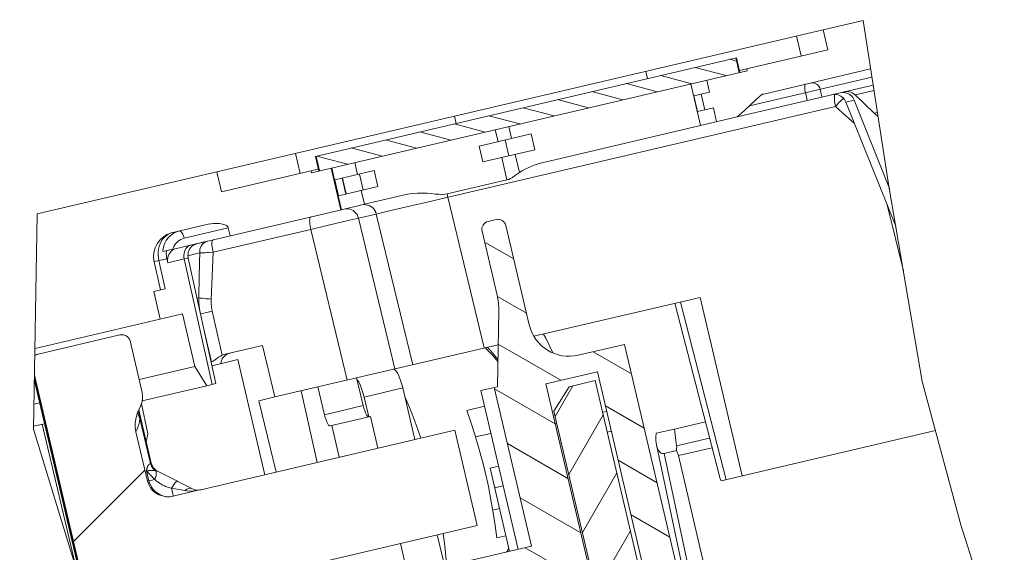
# Model space of a CAD drawing. Units: millimetres. Extents: x -39 to 621, y -83 to 427.
# Drawn here: x 333 to 358, y 133 to 146 of the extents above; entities that cross this region are included whole.
import ezdxf

# ---------------------------------------------------------------- set-up
doc = ezdxf.new("R2010")
doc.units = ezdxf.units.MM
doc.header["$LTSCALE"] = 32.67
doc.layers.get('0').update_dxf_attribs({"linetype": 'CONTINUOUS'})
for name, color, linetype in [('03_AXES', 7, 'CONTINUOUS'), ('08_DRAFTS', 7, 'CONTINUOUS'), ('09_ROUNDS', 7, 'CONTINUOUS'), ('10_CHAMFER', 7, 'CONTINUOUS')]:
    doc.layers.add(name, color=color, linetype=linetype)

msp = doc.modelspace()

# ---------------------------------------------------------------- hatches: boundary and pattern name
at = {"linetype": 'Continuous', "lineweight": 0}
h = msp.add_hatch(dxfattribs=at)
h.set_pattern_fill('DEFAULT__107', scale=100, angle=45, style=0, pattern_type=0)
h.set_pattern_definition([(45, (0, 0), (-70.71, 70.71), [])])
edge = h.paths.add_edge_path()
edge.add_arc((337.256, 140.078), 0.6, 105.7876, 192.5517)
edge.add_line((336.671, 139.948), (336.825, 139.258))
edge.add_line((336.825, 139.258), (336.661, 139.219))
edge.add_line((336.661, 139.219), (336.814, 138.536))
edge.add_line((336.814, 138.536), (333.647, 137.793))
edge.add_line((333.647, 137.793), (333.379, 138.882))
edge.add_spline(control_points=[(333.379, 138.882), (333.376, 139.081), (333.377, 139.47), (333.403, 140.021), (333.45, 140.548), (333.495, 140.886), (333.521, 141.051)], knot_values=[0, 0, 0, 0, 0.25, 0.5, 0.75, 1, 1, 1, 1], degree=3, periodic=0)
edge.add_line((333.521, 141.051), (338.208, 142.15))
edge.add_line((338.208, 142.15), (338.322, 141.663))
edge.add_line((338.322, 141.663), (340.516, 142.178))
edge.add_line((340.516, 142.178), (340.527, 142.129))
edge.add_line((340.527, 142.129), (341.006, 142.241))
edge.add_line((341.006, 142.241), (341.246, 141.219))
edge.add_line((341.246, 141.219), (338.533, 140.583))
edge.add_line((338.533, 140.583), (338.487, 140.778))
edge.add_spline(control_points=[(338.487, 140.778), (338.486, 140.782), (338.483, 140.792), (338.475, 140.805), (338.464, 140.819), (338.448, 140.832), (338.428, 140.844), (338.405, 140.855), (338.377, 140.864), (338.345, 140.872), (338.31, 140.879), (338.27, 140.883), (338.225, 140.885), (338.175, 140.885), (338.12, 140.882), (338.06, 140.876), (337.993, 140.865), (337.943, 140.855), (337.917, 140.849)], knot_values=[0, 0, 0, 0, 0.0625, 0.125, 0.1875, 0.25, 0.3125, 0.375, 0.4375, 0.5, 0.5625, 0.625, 0.6875, 0.75, 0.8125, 0.875, 0.9375, 1, 1, 1, 1], degree=3, periodic=0)
edge.add_line((337.917, 140.849), (337.14, 140.667))
edge.add_arc((337.388, 139.613), 1.083, 103.2057, 105.7932)
edge = h.paths.add_edge_path()
edge.add_line((351.193, 144.682), (353.18, 145.148))
edge.add_line((353.18, 145.148), (353.066, 145.635))
edge.add_line((353.066, 145.635), (354.059, 145.868))
edge.add_arc((300.893, 136.382), 54.006, 8.8405, 10.1163)
edge.add_line((354.257, 144.682), (351.608, 144.06))
edge.add_arc((351.654, 143.861), 0.204, 103.1896, 132.8809)
edge.add_arc((262.257, 239.934), 131.027, 312.6081, 312.93878)
edge.add_line((350.96, 143.498), (350.455, 143.379))
edge.add_line((350.455, 143.379), (350.375, 143.72))
edge.add_line((350.375, 143.72), (350.165, 143.671))
edge.add_line((350.165, 143.671), (350.074, 144.06))
edge.add_line((350.074, 144.06), (350.283, 144.109))
edge.add_line((350.283, 144.109), (350.215, 144.401))
edge.add_line((350.215, 144.401), (351.204, 144.633))
edge.add_line((351.204, 144.633), (351.193, 144.682))
h = msp.add_hatch(dxfattribs=at)
h.set_pattern_fill('DEFAULT__99', scale=0.40915, angle=165, style=0, pattern_type=0)
h.set_pattern_definition([(165, (0, 0), (-0.1058957, -0.3952081), [])])
h.paths.add_polyline_path([(340.723, 142.175), (340.638, 142.535), (350.925, 144.948), (351.009, 144.587)])
h = msp.add_hatch(dxfattribs=at)
h.set_pattern_fill('DEFAULT__115', angle=150, style=0, pattern_type=0)
h.set_pattern_definition([(150, (0, 0), (-0.5, -0.8660254), [])])
edge = h.paths.add_edge_path()
edge.add_line((345.187, 128.893), (344.868, 130.256))
edge.add_line((344.868, 130.256), (344.46, 130.161))
edge.add_line((344.46, 130.161), (344.186, 131.329))
edge.add_line((344.186, 131.329), (345.498, 131.637))
edge.add_line((345.498, 131.637), (345.224, 132.805))
edge.add_line((345.224, 132.805), (345.918, 132.968))
edge.add_line((345.918, 132.968), (345.005, 136.862))
edge.add_line((345.005, 136.862), (345.088, 136.882))
edge.add_line((345.088, 136.882), (345.115, 138.758))
edge.add_arc((343.615, 138.78), 1.5, 359.1638, 373.2)
edge.add_line((345.076, 139.123), (344.707, 140.696))
edge.add_spline(control_points=[(344.707, 140.696), (344.703, 140.71), (344.7, 140.74), (344.705, 140.785), (344.719, 140.828), (344.743, 140.866), (344.775, 140.898), (344.813, 140.922), (344.841, 140.932), (344.856, 140.936)], knot_values=[0, 0, 0, 0, 0.142857, 0.285714, 0.428571, 0.571429, 0.714286, 0.857143, 1, 1, 1, 1], degree=3, periodic=0)
edge.add_line((344.856, 140.936), (345.05, 140.982))
edge.add_spline(control_points=[(345.05, 140.982), (345.065, 140.985), (345.095, 140.989), (345.14, 140.984), (345.183, 140.969), (345.221, 140.945), (345.253, 140.914), (345.277, 140.875), (345.287, 140.847), (345.291, 140.833)], knot_values=[0, 0, 0, 0, 0.142857, 0.285714, 0.428571, 0.571429, 0.714286, 0.857143, 1, 1, 1, 1], degree=3, periodic=0)
edge.add_line((345.291, 140.833), (345.862, 138.399))
edge.add_arc((346.835, 138.627), 1, 193.2, 283.2)
edge.add_line((347.064, 137.653), (348.198, 137.919))
edge.add_line((348.198, 137.919), (349.701, 131.511))
edge.add_line((349.701, 131.511), (349.117, 131.374))
edge.add_line((349.117, 131.374), (348.831, 131.718))
edge.add_line((348.831, 131.718), (347.533, 137.25))
edge.add_line((347.533, 137.25), (346.267, 136.953))
edge.add_line((346.267, 136.953), (348.026, 129.456))
edge.add_line((348.026, 129.456), (347.926, 129.125))
edge.add_line((347.926, 129.125), (347.708, 129.074))
edge.add_line((347.708, 129.074), (347.471, 129.326))
edge.add_line((347.471, 129.326), (346.74, 132.442))
edge.add_line((346.74, 132.442), (345.445, 132.138))
edge.add_line((345.445, 132.138), (346.211, 128.873))
edge.add_line((346.211, 128.873), (346.095, 128.49))
edge.add_line((346.095, 128.49), (345.609, 128.376))
edge.add_line((345.609, 128.376), (345.472, 128.96))
edge.add_line((345.472, 128.96), (345.187, 128.893))
h.paths.add_polyline_path([(344.006, 131.287), (344.6, 128.756), (341.373, 127.999), (340.779, 130.53)])
h = msp.add_hatch(dxfattribs=at)
h.set_pattern_fill('DEFAULT__113', scale=11.88, angle=45, style=0, pattern_type=0)
h.set_pattern_definition([(45, (0, 0), (-8.40043, 8.40043), [])])
edge = h.paths.add_edge_path()
edge.add_arc((338.125, 132.898), 0.912, 283.2, 284.4932)
edge.add_line((338.334, 132.01), (337.687, 131.859))
edge.add_arc((337.808, 131.343), 0.529, 103.213, 111.3297)
edge.add_spline(control_points=[(337.616, 131.836), (337.585, 131.824), (337.526, 131.795), (337.448, 131.738), (337.382, 131.669), (337.331, 131.591), (337.295, 131.508), (337.276, 131.423), (337.272, 131.336), (337.28, 131.28), (337.286, 131.252)], knot_values=[0, 0, 0, 0, 0.125, 0.25, 0.375, 0.5, 0.625, 0.75, 0.875, 1, 1, 1, 1], degree=3, periodic=0)
edge.add_line((337.286, 131.252), (337.571, 130.038))
edge.add_spline(control_points=[(337.571, 130.038), (337.579, 130.004), (337.601, 129.935), (337.652, 129.831), (337.725, 129.726), (337.821, 129.623), (337.901, 129.557), (337.945, 129.525)], knot_values=[0, 0, 0, 0, 0.2, 0.4, 0.6, 0.8, 1, 1, 1, 1], degree=3, periodic=0)
edge.add_spline(control_points=[(337.945, 129.525), (337.969, 129.507), (338.013, 129.469), (338.068, 129.4), (338.109, 129.324), (338.127, 129.27), (338.134, 129.242)], knot_values=[0, 0, 0, 0, 0.25, 0.5, 0.75, 1, 1, 1, 1], degree=3, periodic=0)
edge.add_line((338.134, 129.242), (338.431, 127.976))
edge.add_spline(control_points=[(338.431, 127.976), (338.434, 127.962), (338.437, 127.933), (338.432, 127.889), (338.418, 127.846), (338.393, 127.807), (338.36, 127.774), (338.319, 127.748), (338.289, 127.738), (338.274, 127.734)], knot_values=[0, 0, 0, 0, 0.142857, 0.285714, 0.428571, 0.571429, 0.714286, 0.857143, 1, 1, 1, 1], degree=3, periodic=0)
edge.add_line((338.274, 127.734), (336.423, 127.3))
edge.add_arc((502.55, 190.081), 177.594, 199.75347, 200.70217)
edge.add_line((335.407, 130.059), (333.675, 137.44))
edge.add_spline(control_points=[(333.675, 137.44), (333.672, 137.455), (333.668, 137.484), (333.673, 137.529), (333.688, 137.572), (333.712, 137.61), (333.744, 137.643), (333.784, 137.668), (333.812, 137.678), (333.828, 137.682)], knot_values=[0, 0, 0, 0, 0.142857, 0.285714, 0.428571, 0.571429, 0.714286, 0.857143, 1, 1, 1, 1], degree=3, periodic=0)
edge.add_line((333.828, 137.682), (335.83, 138.151))
edge.add_spline(control_points=[(335.83, 138.151), (335.846, 138.155), (335.877, 138.159), (335.925, 138.154), (335.97, 138.139), (336.009, 138.115), (336.041, 138.083), (336.065, 138.046), (336.075, 138.019), (336.079, 138.004)], knot_values=[0, 0, 0, 0, 0.142857, 0.285714, 0.428571, 0.571429, 0.714286, 0.857143, 1, 1, 1, 1], degree=3, periodic=0)
edge.add_line((336.079, 138.004), (336.375, 136.739))
edge.add_spline(control_points=[(336.375, 136.739), (336.382, 136.71), (336.39, 136.654), (336.387, 136.567), (336.368, 136.482), (336.346, 136.428), (336.332, 136.401)], knot_values=[0, 0, 0, 0, 0.25, 0.5, 0.75, 1, 1, 1, 1], degree=3, periodic=0)
edge.add_spline(control_points=[(336.332, 136.401), (336.307, 136.353), (336.265, 136.258), (336.225, 136.123), (336.206, 135.997), (336.206, 135.881), (336.217, 135.81), (336.225, 135.775)], knot_values=[0, 0, 0, 0, 0.2, 0.4, 0.6, 0.8, 1, 1, 1, 1], degree=3, periodic=0)
edge.add_line((336.225, 135.775), (336.51, 134.562))
edge.add_spline(control_points=[(336.51, 134.562), (336.517, 134.534), (336.535, 134.48), (336.576, 134.404), (336.632, 134.336), (336.701, 134.277), (336.781, 134.231), (336.87, 134.198), (336.967, 134.181), (337.032, 134.181), (337.065, 134.184)], knot_values=[0, 0, 0, 0, 0.125, 0.25, 0.375, 0.5, 0.625, 0.75, 0.875, 1, 1, 1, 1], degree=3, periodic=0)
edge.add_arc((337.018, 134.711), 0.529, 275.0704, 283.1872)
edge.add_line((337.139, 134.196), (337.785, 134.348))
edge.add_arc((337.994, 133.46), 0.912, 101.9066, 103.1999)
edge.add_arc((337.744, 134.646), 0.3, 281.9031, 283.2)
edge.add_line((337.812, 134.354), (344.041, 135.814))
edge.add_line((344.041, 135.814), (344.589, 133.478))
edge.add_line((344.589, 133.478), (338.36, 132.017))
edge.add_arc((338.429, 131.725), 0.3, 103.2, 104.4968)
h = msp.add_hatch(dxfattribs=at)
h.set_pattern_fill('DEFAULT__96', angle=60, style=0, pattern_type=0)
h.set_pattern_definition([(60, (0, 0), (-0.8660254, 0.5), [])])
edge = h.paths.add_edge_path()
edge.add_line((345.586, 131.966), (346.157, 132.099))
edge.add_spline(control_points=[(346.157, 132.099), (346.184, 132.094), (346.239, 132.08), (346.326, 132.046), (346.385, 132.014), (346.415, 131.996)], knot_values=[0, 0, 0, 0, 0.333333, 0.666667, 1, 1, 1, 1], degree=3, periodic=0)
edge.add_line((346.415, 131.996), (346.824, 131.742))
edge.add_line((346.824, 131.742), (347.623, 128.335))
edge.add_line((347.623, 128.335), (348.295, 128.493))
edge.add_line((348.295, 128.493), (346.468, 136.281))
edge.add_line((346.468, 136.281), (346.842, 136.882))
edge.add_line((346.842, 136.882), (347.479, 137.032))
edge.add_line((347.479, 137.032), (350.11, 125.812))
edge.add_spline(control_points=[(350.11, 125.812), (350.12, 125.771), (350.149, 125.692), (350.222, 125.588), (350.319, 125.505), (350.394, 125.468), (350.435, 125.454)], knot_values=[0, 0, 0, 0, 0.25, 0.5, 0.75, 1, 1, 1, 1], degree=3, periodic=0)
edge.add_line((350.435, 125.454), (351.197, 125.192))
edge.add_spline(control_points=[(351.197, 125.192), (351.237, 125.178), (351.312, 125.141), (351.409, 125.058), (351.482, 124.953), (351.511, 124.875), (351.521, 124.833)], knot_values=[0, 0, 0, 0, 0.25, 0.5, 0.75, 1, 1, 1, 1], degree=3, periodic=0)
edge.add_line((351.521, 124.833), (352.218, 121.863))
edge.add_line((352.218, 121.863), (351.552, 121.707))
edge.add_line((351.552, 121.707), (351.133, 122.348))
edge.add_line((351.133, 122.348), (350.645, 124.429))
edge.add_line((350.645, 124.429), (349.249, 124.595))
edge.add_arc((349.225, 124.397), 0.2, 83.2, 103.2)
edge.add_line((349.179, 124.591), (348.469, 124.425))
edge.add_arc((348.515, 124.23), 0.2, 103.2, 123.2)
edge.add_line((348.405, 124.397), (347.228, 123.627))
edge.add_line((347.228, 123.627), (347.704, 121.6))
edge.add_line((347.704, 121.6), (347.562, 121.131))
edge.add_line((347.562, 121.131), (346.588, 120.902))
edge.add_line((346.588, 120.902), (345.981, 123.491))
edge.add_spline(control_points=[(345.981, 123.491), (345.973, 123.528), (345.964, 123.603), (345.976, 123.717), (346.014, 123.824), (346.075, 123.921), (346.129, 123.974), (346.159, 123.998)], knot_values=[0, 0, 0, 0, 0.2, 0.4, 0.6, 0.8, 1, 1, 1, 1], degree=3, periodic=0)
edge.add_line((346.159, 123.998), (347.002, 124.661))
edge.add_spline(control_points=[(347.002, 124.661), (347.032, 124.685), (347.086, 124.738), (347.147, 124.835), (347.185, 124.943), (347.197, 125.056), (347.188, 125.131), (347.18, 125.169)], knot_values=[0, 0, 0, 0, 0.2, 0.4, 0.6, 0.8, 1, 1, 1, 1], degree=3, periodic=0)
edge.add_line((347.18, 125.169), (345.586, 131.966))

# ---------------------------------------------------------------- linework, layer by layer
at = {"color": 7, "linetype": 'Continuous', "lineweight": 0}
for p, q in [((353.066, 145.635), (354.042, 145.864)), ((354.678, 141.8), (354.042, 145.864)), ((353.18, 145.148), (353.066, 145.635)), ((353.18, 145.148), (351.014, 144.64)), ((340.621, 142.531), (350.941, 144.952)), ((350.925, 144.948), (351.009, 144.587)), ((350.941, 144.952), (351.026, 144.591)), ((340.527, 142.129), (351.204, 144.633)), ((351.193, 144.682), (351.204, 144.633)), ((354.228, 144.675), (351.608, 144.06)), ((350.283, 144.109), (350.215, 144.401)), ((349.894, 144.018), (350.283, 144.109)), ((350.074, 144.06), (350.165, 143.671)), ((349.986, 143.628), (349.894, 144.018)), ((349.986, 143.628), (350.375, 143.72)), ((350.455, 143.379), (350.375, 143.72)), ((350.061, 143.287), (350.96, 143.498)), ((345.097, 142.893), (345.028, 143.185)), ((345.427, 142.97), (345.359, 143.262)), ((344.638, 142.785), (345.906, 143.082)), ((345.361, 142.544), (345.269, 142.933)), ((345.906, 143.082), (345.997, 142.693)), ((344.729, 142.396), (344.638, 142.785)), ((344.729, 142.396), (345.997, 142.693)), ((340.621, 142.531), (340.706, 142.171)), ((340.638, 142.535), (340.723, 142.175)), ((341.655, 142.085), (341.587, 142.378)), ((333.807, 141.118), (338.208, 142.15)), ((338.322, 141.663), (338.208, 142.15)), ((340.694, 142.22), (338.322, 141.663)), ((340.527, 142.129), (340.516, 142.178)), ((341.246, 141.219), (341.006, 142.241)), ((341.092, 141.953), (341.024, 142.245)), ((341.095, 141.954), (342.061, 142.181)), ((342.061, 142.181), (342.152, 141.791)), ((341.178, 141.563), (341.087, 141.952)), ((341.367, 141.607), (341.275, 141.996)), ((341.378, 141.61), (341.287, 141.999)), ((341.791, 141.706), (341.7, 142.096)), ((341.186, 141.565), (342.152, 141.791)), ((341.827, 141.355), (341.747, 141.696)), ((355.494, 137.009), (354.678, 141.8)), ((341.264, 141.223), (341.184, 141.564)), ((337.22, 140.275), (341.264, 141.223)), ((333.807, 141.118), (333.717, 135.844)), ((345.05, 140.982), (344.856, 140.936)), ((337.917, 140.849), (337.14, 140.667)), ((337.407, 140.524), (338.487, 140.778)), ((338.533, 140.583), (338.487, 140.778)), ((344.707, 140.696), (345.076, 139.123)), ((345.291, 140.833), (345.862, 138.399)), ((336.671, 139.948), (336.825, 139.258)), ((338.186, 136.958), (337.505, 140.038)), ((336.661, 139.219), (336.941, 139.285)), ((336.814, 138.536), (336.661, 139.219)), ((345.088, 136.882), (345.115, 138.758)), ((350.524, 134.685), (349.428, 138.927)), ((333.751, 137.818), (337.367, 138.666)), ((335.83, 138.151), (333.828, 137.682)), ((336.375, 136.739), (336.079, 138.004)), ((347.064, 137.653), (348.198, 137.919)), ((350.184, 129.449), (348.198, 137.919)), ((333.791, 137.673), (333.804, 137.676)), ((342.537, 137.311), (342.564, 137.304)), ((335.171, 131.064), (333.74, 137.166)), ((341.633, 137.099), (341.793, 136.417)), ((346.267, 136.953), (347.533, 137.25)), ((348.903, 131.408), (347.533, 137.25)), ((335.016, 131.573), (333.737, 137.025)), ((340.685, 136.876), (340.845, 136.195)), ((342.762, 136.85), (341.814, 136.628)), ((342.762, 136.85), (343.059, 135.584)), ((344.674, 136.785), (345.088, 136.882)), ((345.918, 132.968), (345.005, 136.862)), ((346.267, 136.953), (348.026, 129.456)), ((346.468, 136.281), (346.842, 136.882)), ((347.479, 137.032), (346.842, 136.882)), ((350.11, 125.812), (347.479, 137.032)), ((356.44, 133.494), (355.494, 137.009)), ((341.814, 136.628), (341.928, 136.141)), ((341.793, 136.417), (340.845, 136.195)), ((344.764, 136.4), (344.332, 136.299)), ((336.293, 136.314), (336.599, 135.006)), ((341.973, 136.151), (340.981, 135.918)), ((348.295, 128.493), (346.468, 136.281)), ((333.717, 135.844), (335.835, 128.879)), ((336.51, 134.562), (336.225, 135.775)), ((337.812, 134.354), (344.041, 135.814)), ((344.589, 133.478), (344.041, 135.814)), ((344.549, 135.648), (344.92, 135.735)), ((348.982, 135.456), (350.349, 128.974)), ((336.604, 134.989), (336.599, 135.006)), ((336.51, 134.562), (336.543, 134.57)), ((337.125, 134.253), (337.093, 134.389)), ((337.137, 134.205), (337.125, 134.253)), ((337.139, 134.196), (337.137, 134.205)), ((337.785, 134.348), (337.139, 134.196)), ((337.785, 134.348), (337.806, 134.352)), ((337.806, 134.352), (337.809, 134.353)), ((337.809, 134.353), (337.812, 134.354)), ((344.97, 133.853), (345.134, 133.891)), ((338.36, 132.017), (344.589, 133.478)), ((357.504, 130.123), (356.44, 133.494)), ((343.607, 133.248), (343.79, 132.469)), ((345.29, 133.226), (345.065, 133.173)), ((343.436, 132.386), (345.918, 132.968)), ((345.307, 132.825), (345.363, 132.914))]:
    msp.add_line(p, q, dxfattribs=at)
for points in [[(351.608, 144.06), (351.582, 144.053), (351.558, 144.042), (351.536, 144.028), (351.515, 144.011)], [(350.96, 143.498), (351.128, 143.652), (351.313, 143.823), (351.515, 144.011)], [(338.487, 140.778), (338.483, 140.791), (338.475, 140.805), (338.463, 140.819), (338.447, 140.832), (338.428, 140.844), (338.404, 140.855), (338.376, 140.864), (338.345, 140.872), (338.309, 140.878), (338.269, 140.882), (338.224, 140.885), (338.174, 140.884), (338.119, 140.881), (338.059, 140.875), (337.991, 140.865), (337.917, 140.849)], [(337.14, 140.667), (337.117, 140.661), (337.093, 140.655)], [(337.505, 140.038), (337.502, 140.058), (337.498, 140.099), (337.501, 140.139), (337.508, 140.179), (337.521, 140.217), (337.539, 140.254), (337.562, 140.287), (337.589, 140.317), (337.62, 140.344), (337.654, 140.365), (337.691, 140.382), (337.73, 140.394)], [(336.671, 139.948), (336.672, 139.948), (336.681, 139.95), (336.787, 139.973)], [(336.079, 138.004), (336.064, 138.045), (336.04, 138.082), (336.008, 138.114), (335.969, 138.137), (335.925, 138.152), (335.878, 138.157), (335.83, 138.151)], [(346.438, 137.71), (346.266, 138.074), (346.215, 138.173)], [(345.097, 137.544), (344.92, 137.759), (344.834, 137.849)], [(333.828, 137.682), (333.784, 137.666), (333.748, 137.643)], [(342.564, 137.304), (342.596, 137.274), (342.631, 137.221), (342.667, 137.148), (342.702, 137.058), (342.734, 136.957), (342.762, 136.85)], [(341.643, 137.056), (341.648, 137.051), (341.683, 136.998), (341.719, 136.925), (341.754, 136.836), (341.786, 136.735), (341.814, 136.628)], [(336.332, 136.401), (336.366, 136.483), (336.384, 136.568), (336.388, 136.654), (336.375, 136.739)], [(336.332, 136.401), (336.269, 136.259), (336.254, 136.219)], [(341.928, 136.141), (341.912, 136.145), (341.893, 136.163), (341.872, 136.195), (341.85, 136.238), (341.83, 136.292), (341.81, 136.353), (341.793, 136.417)], [(336.254, 136.219), (336.228, 136.124), (336.209, 135.998), (336.209, 135.882), (336.225, 135.775)], [(336.323, 136.098), (336.31, 136.023), (336.293, 135.951), (336.272, 135.886), (336.25, 135.827), (336.225, 135.775)], [(340.981, 135.918), (340.964, 135.922), (340.945, 135.941), (340.924, 135.972), (340.903, 136.016), (340.882, 136.07), (340.862, 136.13), (340.845, 136.195)], [(345.065, 133.173), (345.028, 133.474), (344.981, 133.787), (344.925, 134.107), (344.861, 134.431), (344.788, 134.757), (344.708, 135.082), (344.622, 135.401), (344.529, 135.712), (344.432, 136.013), (344.332, 136.299)], [(336.721, 134.828), (336.715, 134.832), (336.704, 134.841), (336.693, 134.85), (336.682, 134.86), (336.672, 134.871), (336.661, 134.883), (336.651, 134.895), (336.641, 134.909), (336.632, 134.923), (336.624, 134.939), (336.617, 134.955), (336.61, 134.971), (336.604, 134.989)], [(337.065, 134.184), (336.967, 134.184), (336.872, 134.201), (336.783, 134.233), (336.703, 134.279), (336.634, 134.337), (336.579, 134.405), (336.537, 134.481), (336.51, 134.562)], [(336.543, 134.57), (336.567, 134.495), (336.602, 134.425), (336.647, 134.361), (336.702, 134.305), (336.765, 134.258), (336.835, 134.222), (336.909, 134.197), (336.986, 134.184), (337.065, 134.184)], [(337.065, 134.184), (337.102, 134.189), (337.139, 134.196)], [(337.785, 134.348), (337.651, 134.327), (337.529, 134.323), (337.42, 134.334)], [(337.785, 134.35), (337.734, 134.346), (337.668, 134.355), (337.607, 134.378)]]:
    msp.add_lwpolyline(points, dxfattribs=at)
for centre, radius, start, end in [((344.901, 140.741), 0.2, 103.2, 193.2), ((345.096, 140.787), 0.2, 13.2, 103.2), ((337.256, 140.078), 0.6, 105.7876, 192.5517), ((343.615, 138.78), 1.5, 359.1638, 13.2), ((346.835, 138.627), 1, 193.2, 283.2), ((333.837, 137.478), 0.2, 103.2001, 116.241), ((338.601, 137.415), 0.3, 103.2, 173.7223)]:
    msp.add_arc(centre, radius, start, end, dxfattribs=at)
at = {"layer": '03_AXES', "color": 7, "linetype": 'Continuous', "lineweight": 0}
for p, q in [((338.208, 142.15), (353.066, 145.635)), ((352.408, 145.481), (352.523, 144.994)), ((348.722, 144.616), (348.763, 144.441)), ((350.061, 143.287), (349.821, 144.309)), ((344.028, 143.515), (344.069, 143.34)), ((340.134, 142.602), (340.248, 142.115)), ((341.264, 141.223), (341.827, 141.355)), ((338.089, 137.397), (338.719, 137.545)), ((338.719, 137.545), (339.381, 134.722)), ((344.674, 136.785), (345.587, 132.89)), ((334.764, 132.401), (333.93, 135.959))]:
    msp.add_line(p, q, dxfattribs=at)
at = {"layer": '08_DRAFTS', "color": 7, "linetype": 'Continuous', "lineweight": 0}
for p, q in [((350.048, 139.072), (351.083, 134.693)), ((339.63, 136.629), (339.325, 137.893)), ((339.63, 136.629), (339.238, 136.537))]:
    msp.add_line(p, q, dxfattribs=at)
at = {"layer": '09_ROUNDS', "color": 7, "linetype": 'Continuous', "lineweight": 0}
for p, q in [((351.259, 143.773), (354.259, 144.477)), ((350.96, 143.498), (354.29, 144.279)), ((352.677, 143.9), (352.631, 144.095)), ((353.035, 143.984), (352.989, 144.179)), ((353.352, 144.046), (353.354, 144.049)), ((354.311, 144.146), (353.847, 144.037)), ((353.826, 143.909), (353.622, 143.861)), ((354.845, 140.819), (353.622, 143.861)), ((354.687, 141.742), (353.826, 143.909)), ((354.316, 143.589), (353.847, 144.037)), ((354.316, 143.589), (354.395, 143.607)), ((346.209, 142.383), (350.061, 143.287)), ((345.188, 142.503), (345.317, 141.954)), ((345.519, 142.581), (345.623, 142.136)), ((341.087, 141.952), (341.095, 141.954)), ((341.186, 141.565), (341.095, 141.954)), ((343.852, 141.611), (345.317, 141.954)), ((341.178, 141.563), (341.186, 141.565)), ((341.827, 141.355), (342.878, 141.602)), ((342.823, 141.285), (343.467, 141.435)), ((344.761, 137.832), (343.868, 141.529)), ((341.806, 141.347), (341.761, 141.34)), ((341.852, 141.346), (341.806, 141.347)), ((342.113, 141.117), (342.329, 141.168)), ((342.329, 141.168), (342.823, 141.285)), ((354.635, 141.341), (355.031, 139.725)), ((340.914, 140.837), (341.287, 140.924)), ((341.287, 140.924), (341.564, 140.989)), ((341.68, 141.015), (342.113, 141.117)), ((341.68, 141.015), (342.572, 137.319)), ((343.006, 137.421), (342.113, 141.117)), ((338.115, 140.179), (340.509, 140.741)), ((340.509, 140.741), (340.914, 140.837)), ((340.509, 140.741), (341.402, 137.044)), ((337.106, 140.617), (337.163, 140.654)), ((337.908, 140.422), (337.943, 140.441)), ((337.943, 140.441), (337.981, 140.453)), ((337.129, 140.253), (336.881, 140.195)), ((337.689, 140.381), (337.765, 140.399)), ((337.765, 140.399), (337.764, 140.402)), ((337.875, 140.397), (337.908, 140.422)), ((336.984, 140.019), (336.787, 139.973)), ((336.941, 139.285), (336.787, 139.973)), ((336.984, 140.019), (337.007, 139.919)), ((337.007, 139.919), (337.409, 140.014)), ((337.409, 140.014), (337.48, 140.031)), ((338.089, 136.935), (337.409, 140.014)), ((337.48, 140.031), (337.502, 140.037)), ((337.785, 140.162), (337.499, 140.095)), ((337.502, 140.037), (337.505, 140.038)), ((337.775, 139.592), (337.763, 139.06)), ((337.763, 139.06), (337.723, 139.051)), ((350.048, 139.072), (345.976, 138.117)), ((350.692, 134.601), (349.566, 138.959)), ((337.808, 138.669), (337.961, 138.705)), ((337.961, 138.705), (338.092, 138.736)), ((338.339, 137.654), (338.092, 138.736)), ((338.074, 137.492), (337.891, 138.294)), ((338.414, 137.679), (339.325, 137.893)), ((345.103, 137.912), (339.63, 136.629)), ((333.791, 137.673), (333.804, 137.676)), ((338.074, 137.492), (338.068, 137.491)), ((335.091, 131.328), (333.739, 137.093)), ((338.186, 136.958), (337.961, 136.905)), ((336.582, 134.996), (336.323, 136.098)), ((341.973, 136.151), (342.156, 135.372)), ((341.025, 135.929), (341.208, 135.15)), ((348.969, 135.738), (349.421, 135.844)), ((349.475, 135.432), (349.421, 135.844)), ((350.282, 135.621), (349.475, 135.432)), ((355.819, 135.804), (350.562, 134.571)), ((350.344, 135.383), (349.519, 135.19)), ((349.172, 135.244), (349.469, 135.313)), ((349.172, 135.244), (350.487, 129.007)), ((349.519, 135.19), (350.799, 129.696)), ((345.108, 134.935), (344.901, 134.886)), ((336.487, 134.81), (336.543, 134.57)), ((336.686, 134.603), (336.487, 134.81)), ((336.729, 134.815), (336.694, 134.822)), ((336.701, 134.843), (336.721, 134.828)), ((336.721, 134.828), (336.756, 134.807)), ((337.607, 134.378), (336.966, 134.701)), ((336.543, 134.57), (336.686, 134.603)), ((345.222, 134.448), (345.015, 134.399)), ((337.42, 134.334), (337.093, 134.389)), ((342.704, 133.036), (343.16, 131.089))]:
    msp.add_line(p, q, dxfattribs=at)
for points in [[(352.631, 144.095), (352.625, 144.125), (352.619, 144.156), (352.615, 144.184), (352.613, 144.211), (352.612, 144.236), (352.613, 144.257), (352.615, 144.274), (352.618, 144.287), (352.624, 144.296), (352.63, 144.3)], [(352.989, 144.179), (352.98, 144.209), (352.965, 144.237), (352.947, 144.262), (352.925, 144.285), (352.9, 144.303), (352.872, 144.318), (352.842, 144.327), (352.811, 144.333), (352.78, 144.333), (352.749, 144.328)], [(353.622, 143.861), (353.605, 143.895), (353.584, 143.928), (353.56, 143.957), (353.532, 143.983), (353.5, 144.005), (353.466, 144.023), (353.431, 144.037), (353.394, 144.045), (353.356, 144.049), (353.317, 144.048), (353.28, 144.042)], [(353.486, 144.09), (353.523, 144.096), (353.561, 144.097), (353.599, 144.094), (353.636, 144.085), (353.672, 144.071), (353.705, 144.053), (353.737, 144.031), (353.765, 144.005), (353.789, 143.976), (353.81, 143.943), (353.826, 143.909)], [(353.578, 144.111), (353.619, 144.118), (353.66, 144.119), (353.701, 144.113), (353.741, 144.102), (353.779, 144.086), (353.815, 144.064), (353.847, 144.037)], [(353.369, 143.757), (353.36, 143.798), (353.352, 143.839), (353.347, 143.879), (353.343, 143.916), (353.341, 143.951), (353.341, 143.981), (353.342, 144.008), (353.346, 144.03), (353.352, 144.046)], [(353.564, 143.952), (353.548, 143.939), (353.521, 143.915), (353.492, 143.887), (353.461, 143.857), (353.43, 143.825), (353.399, 143.791), (353.369, 143.757)], [(343.467, 141.435), (343.737, 141.498), (353.369, 143.757)], [(353.833, 143.336), (353.621, 143.528), (353.369, 143.757)], [(354.409, 143.519), (354.361, 143.551), (354.316, 143.589)], [(345.623, 142.136), (345.69, 142.179), (345.761, 142.219), (345.833, 142.254), (345.906, 142.286), (345.981, 142.315), (346.056, 142.341), (346.132, 142.363), (346.209, 142.383)], [(345.317, 141.954), (345.359, 141.967), (345.403, 141.988), (345.451, 142.016), (345.503, 142.051), (345.623, 142.136)], [(342.878, 141.602), (342.993, 141.622), (343.121, 141.632), (343.248, 141.632), (343.364, 141.626), (343.468, 141.617), (343.561, 141.608), (343.646, 141.601), (343.723, 141.598), (343.792, 141.601), (343.852, 141.611)], [(343.868, 141.529), (343.862, 141.556), (343.857, 141.584), (343.852, 141.611)], [(341.68, 141.015), (341.665, 141.06), (341.644, 141.102), (341.617, 141.14), (341.584, 141.173), (341.547, 141.2), (341.507, 141.222), (341.463, 141.237), (341.418, 141.245), (341.372, 141.245), (341.327, 141.238)], [(342.113, 141.117), (342.099, 141.162), (342.078, 141.203), (342.05, 141.241), (342.018, 141.274), (341.981, 141.302), (341.94, 141.324), (341.897, 141.338), (341.852, 141.346)], [(340.509, 140.741), (340.5, 140.786), (340.492, 140.831), (340.486, 140.874), (340.482, 140.914), (340.481, 140.95), (340.482, 140.982), (340.486, 141.007), (340.491, 141.027), (340.499, 141.04), (340.508, 141.046)], [(341.564, 140.989), (341.651, 141.009), (341.68, 141.015)], [(337.163, 140.654), (337.225, 140.682), (337.289, 140.702)], [(337.407, 140.524), (337.398, 140.558), (337.387, 140.59), (337.375, 140.619), (337.361, 140.645), (337.346, 140.667), (337.332, 140.684), (337.317, 140.696), (337.303, 140.702), (337.289, 140.702)], [(337.093, 140.654), (337.064, 140.645), (337.012, 140.619), (336.963, 140.586), (336.918, 140.545), (336.879, 140.498), (336.845, 140.444), (336.816, 140.386), (336.794, 140.322), (336.779, 140.256), (336.771, 140.186), (336.769, 140.116), (336.775, 140.044), (336.787, 139.973)], [(336.881, 140.195), (336.891, 140.267), (336.908, 140.336), (336.934, 140.402), (336.967, 140.465), (337.007, 140.522), (337.054, 140.573), (337.106, 140.617)], [(337.129, 140.253), (337.144, 140.297), (337.163, 140.338), (337.188, 140.376), (337.216, 140.411), (337.248, 140.443), (337.284, 140.47), (337.323, 140.493), (337.364, 140.511), (337.407, 140.524)], [(337.883, 140.43), (337.856, 140.423), (337.83, 140.417), (337.807, 140.41), (337.785, 140.404), (337.765, 140.399)], [(338.115, 140.179), (338.105, 140.225), (338.097, 140.27), (338.092, 140.313), (338.088, 140.353), (338.087, 140.389), (338.088, 140.42), (338.091, 140.446), (338.097, 140.465), (338.104, 140.478), (338.114, 140.484)], [(336.972, 140.217), (336.969, 140.151), (336.973, 140.085), (336.984, 140.019)], [(337.007, 139.919), (337.001, 139.961), (337, 140.002), (337.004, 140.044), (337.015, 140.084), (337.031, 140.123), (337.052, 140.159), (337.078, 140.191), (337.108, 140.22)], [(337.108, 140.22), (337.142, 140.244), (337.18, 140.262), (337.22, 140.275)], [(337.409, 140.014), (337.401, 140.06), (337.4, 140.106), (337.404, 140.151), (337.414, 140.195), (337.43, 140.235), (337.451, 140.271), (337.476, 140.302), (337.506, 140.327), (337.539, 140.346), (337.575, 140.358)], [(337.775, 139.592), (337.786, 140.207), (337.792, 140.251), (337.805, 140.293), (337.824, 140.332), (337.847, 140.367), (337.875, 140.397)], [(337.785, 140.162), (337.812, 140.163), (337.845, 140.164), (337.882, 140.165), (337.922, 140.167), (337.966, 140.17), (338.014, 140.173), (338.115, 140.179)], [(338.115, 140.179), (338.094, 139.585), (338.067, 139.031)], [(337.763, 139.06), (337.767, 138.929), (337.781, 138.798), (337.789, 138.753)], [(337.763, 139.06), (337.801, 139.055), (337.845, 139.05), (337.894, 139.045), (337.949, 139.04), (338.007, 139.036), (338.067, 139.031)], [(338.067, 139.031), (338.066, 138.931), (338.074, 138.833), (338.092, 138.736)], [(344.786, 137.838), (344.957, 137.66), (345.097, 137.495)], [(333.804, 137.676), (333.756, 137.658), (333.748, 137.652)], [(338.339, 137.654), (338.296, 137.632), (338.25, 137.605), (338.209, 137.575), (338.173, 137.549), (338.143, 137.527), (338.117, 137.511), (338.095, 137.499), (338.074, 137.492)], [(338.414, 137.679), (338.376, 137.668), (338.339, 137.654)], [(336.273, 136.27), (336.285, 136.185), (336.323, 136.098)], [(336.291, 136.311), (336.293, 136.303), (336.302, 136.256), (336.31, 136.203), (336.317, 136.15), (336.323, 136.098)], [(348.969, 135.738), (348.965, 135.647), (348.967, 135.569), (348.974, 135.501), (348.982, 135.455)], [(348.982, 135.455), (348.985, 135.443), (348.999, 135.394), (349.015, 135.352), (349.032, 135.318), (349.052, 135.291), (349.072, 135.27), (349.092, 135.255), (349.113, 135.246), (349.133, 135.241), (349.152, 135.241), (349.172, 135.244)], [(349.469, 135.313), (349.475, 135.357), (349.477, 135.396), (349.475, 135.432)], [(349.519, 135.19), (349.507, 135.232), (349.49, 135.273), (349.469, 135.313)], [(336.582, 134.996), (336.566, 134.99), (336.553, 134.981), (336.541, 134.97), (336.531, 134.959), (336.523, 134.947), (336.516, 134.935), (336.51, 134.923), (336.505, 134.91), (336.5, 134.898), (336.497, 134.886), (336.494, 134.874), (336.492, 134.863), (336.49, 134.852), (336.489, 134.842), (336.488, 134.833), (336.487, 134.824), (336.487, 134.816), (336.487, 134.81)], [(336.588, 134.999), (336.585, 134.997), (336.582, 134.996)], [(336.582, 134.996), (336.606, 134.93), (336.644, 134.87), (336.694, 134.822)], [(336.599, 135.006), (336.599, 135.006), (336.597, 135.005), (336.593, 135.002), (336.588, 134.999)], [(336.588, 134.999), (336.614, 134.929), (336.656, 134.868), (336.711, 134.818)], [(336.599, 135.006), (336.621, 134.945), (336.656, 134.889), (336.701, 134.843)], [(336.517, 134.817), (336.503, 134.813), (336.497, 134.812), (336.492, 134.81), (336.487, 134.81)], [(336.694, 134.822), (336.672, 134.826), (336.651, 134.829), (336.632, 134.83), (336.615, 134.83), (336.6, 134.83), (336.586, 134.829), (336.573, 134.828), (336.562, 134.826), (336.551, 134.825), (336.541, 134.823), (336.532, 134.821), (336.524, 134.819), (336.517, 134.817)], [(336.686, 134.603), (336.704, 134.657), (336.716, 134.707), (336.721, 134.752), (336.719, 134.79), (336.711, 134.818)], [(336.756, 134.807), (336.75, 134.809), (336.742, 134.812), (336.729, 134.815)], [(336.966, 134.701), (336.785, 134.792), (336.756, 134.807)], [(350.562, 134.571), (350.535, 134.649), (350.524, 134.686)], [(337.093, 134.389), (337.054, 134.4), (337.017, 134.411), (336.982, 134.422), (336.951, 134.434), (336.922, 134.446), (336.897, 134.458), (336.874, 134.47), (336.853, 134.482), (336.833, 134.495), (336.813, 134.508), (336.794, 134.521), (336.776, 134.535), (336.759, 134.547), (336.742, 134.56), (336.724, 134.574), (336.706, 134.588), (336.686, 134.603)], [(337.093, 134.389), (337.125, 134.441), (337.157, 134.485), (337.186, 134.521), (337.212, 134.545), (337.234, 134.558), (337.25, 134.557)], [(337.42, 134.334), (337.469, 134.367), (337.519, 134.386), (337.565, 134.389), (337.607, 134.378)]]:
    msp.add_lwpolyline(points, dxfattribs=at)
at = {"layer": '10_CHAMFER', "color": 7, "linetype": 'Continuous', "lineweight": 0}
for p, q in [((337.667, 137.378), (337.367, 138.666)), ((336.301, 137.057), (337.667, 137.378)), ((337.961, 136.905), (337.667, 137.378)), ((336.377, 136.533), (337.961, 136.905)), ((340.277, 136.78), (340.669, 135.024)), ((333.728, 136.454), (333.864, 136.486)), ((336.358, 136.463), (336.519, 135.722)), ((339.238, 136.537), (339.661, 134.787)), ((347.661, 136.253), (347.761, 136.276)), ((333.718, 135.91), (333.984, 135.972)), ((346.496, 135.979), (346.537, 135.989)), ((349.421, 135.844), (350.179, 136.022)), ((336.477, 135.53), (336.519, 135.722)), ((347.776, 135.766), (347.876, 135.789)), ((346.61, 135.493), (346.651, 135.502)), ((344.901, 134.886), (345.38, 132.842))]:
    msp.add_line(p, q, dxfattribs=at)
for points in [[(343.204, 135.618), (343.091, 135.949), (342.968, 136.27), (342.843, 136.565), (342.815, 136.622)], [(343.837, 132.48), (343.828, 132.633), (343.793, 132.978), (343.752, 133.282)]]:
    msp.add_lwpolyline(points, dxfattribs=at)

doc.saveas('drawing.dxf')
